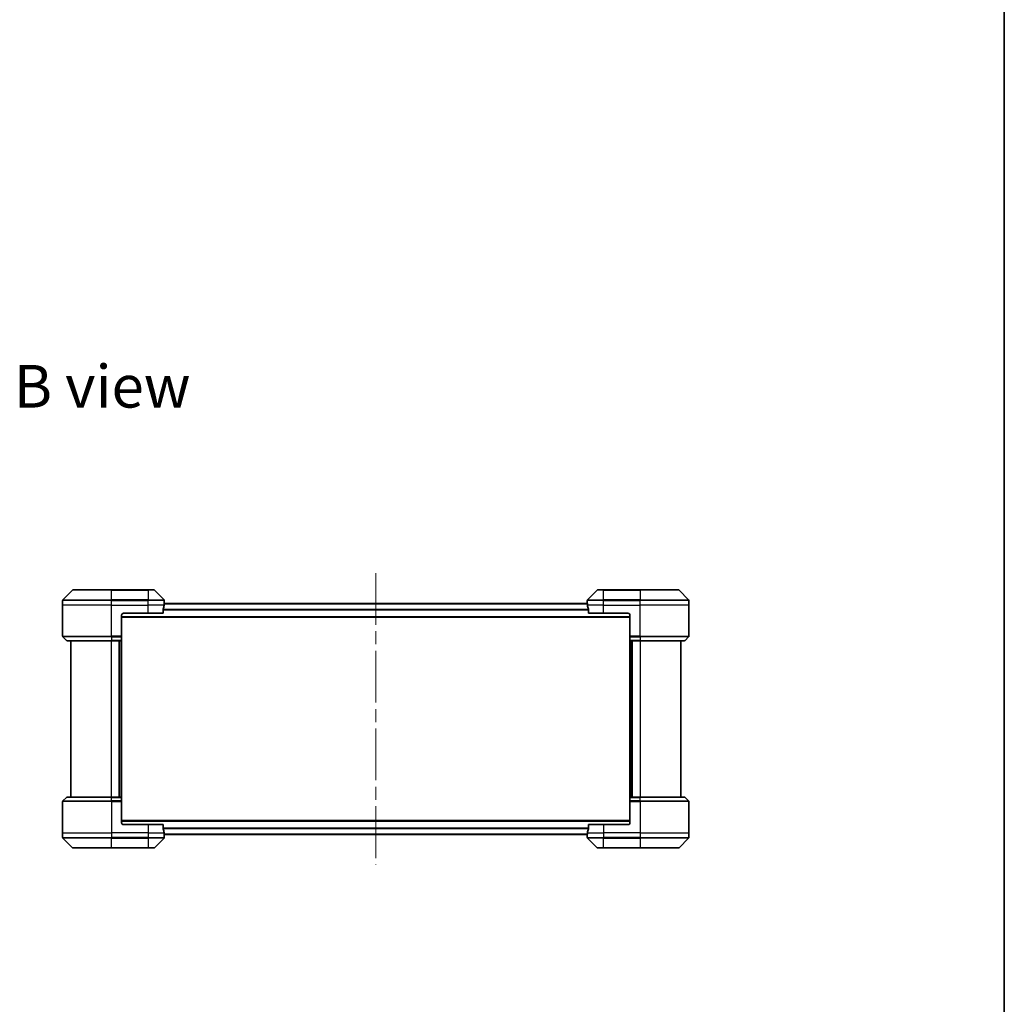
# Model space of a CAD drawing. Units: millimetres. Extents: x 65 to 8923, y 36 to 1722.
# Drawn here: x 3697 to 4181, y 753 to 1238 of the extents above; entities that cross this region are included whole.
import ezdxf

# ---------------------------------------------------------------- set-up
doc = ezdxf.new("R2010")
doc.units = ezdxf.units.MM
doc.header["$LTSCALE"] = 4.5
doc.linetypes.add('CHAIN', pattern=[0.3543, 0.2362, -0.0295, 0.0591, -0.0295])
for name, color, linetype, lineweight in [('Border (ISO)', 7, 'Continuous', 35), ('Centerline (ISO)', 131, 'Continuous', 18), ('Symbol (ISO)', 7, 'Continuous', 18), ('Visible (ISO)', 7, 'Continuous', 35), ('Visible Narrow (ISO)', 7, 'Continuous', 25)]:
    doc.layers.add(name, color=color, linetype=linetype, lineweight=lineweight)
doc.styles.add('Note Text (TK)', font='txt')

# ---------------------------------------------------------------- blocks, each defined once
blk = doc.blocks.new('Borders tk図枠')
at = {"layer": 'Border (ISO)'}
blk.add_line((405.5, 289), (405.5, 8), dxfattribs=at)

msp = doc.modelspace()

# ---------------------------------------------------------------- linework, layer by layer
at = {"layer": 'Centerline (ISO)', "linetype": 'CHAIN', "ltscale": 23.990969}
msp.add_line((3871.645, 965.259), (3871.645, 821.659), dxfattribs=at)
msp.add_line((3871.645, 965.259), (3871.645, 821.659), dxfattribs=at)
at = {"layer": 'Visible (ISO)'}
for p, q in [((3722.498, 956.812), (3717.791, 952.105)), ((3722.498, 956.812), (3717.791, 952.105)), ((3722.852, 956.959), (3741.645, 956.959)), ((3722.852, 956.959), (3741.645, 956.959)), ((3759.645, 956.959), (3741.645, 956.959)), ((3759.645, 956.959), (3741.645, 956.959)), ((3759.645, 956.959), (3762.437, 956.959)), ((3759.645, 956.959), (3762.437, 956.959)), ((3767.498, 952.105), (3762.791, 956.812)), ((3767.498, 952.105), (3762.791, 956.812)), ((3980.498, 956.812), (3975.791, 952.105)), ((3980.498, 956.812), (3975.791, 952.105)), ((3980.852, 956.959), (3983.645, 956.959)), ((3980.852, 956.959), (3983.645, 956.959)), ((4001.645, 956.959), (3983.645, 956.959)), ((4001.645, 956.959), (3983.645, 956.959)), ((4001.645, 956.959), (4020.437, 956.959)), ((4001.645, 956.959), (4020.437, 956.959)), ((4025.498, 952.105), (4020.791, 956.812)), ((4025.498, 952.105), (4020.791, 956.812)), ((3717.645, 949.459), (3717.645, 951.752)), ((3717.645, 949.459), (3717.645, 951.752)), ((3975.672, 950.259), (3767.617, 950.259)), ((3975.672, 950.259), (3767.617, 950.259)), ((3767.645, 950.459), (3767.636, 950.459)), ((3767.645, 950.459), (3767.636, 950.459)), ((3767.645, 950.459), (3767.645, 951.752)), ((3767.645, 950.459), (3767.645, 951.752)), ((3767.645, 950.259), (3767.645, 950.459)), ((3767.645, 950.259), (3767.645, 950.459)), ((3975.645, 950.459), (3975.645, 951.752)), ((3975.645, 950.459), (3975.645, 951.752)), ((3975.645, 950.459), (3975.645, 950.259)), ((3975.653, 950.459), (3975.645, 950.459)), ((3975.645, 950.459), (3975.645, 950.259)), ((3975.653, 950.459), (3975.645, 950.459)), ((4025.645, 949.459), (4025.645, 951.752)), ((4025.645, 949.459), (4025.645, 951.752)), ((3717.645, 934.166), (3717.645, 949.459)), ((3717.645, 934.166), (3717.645, 949.459)), ((3747.645, 945.459), (3759.645, 945.459)), ((3747.645, 945.459), (3759.645, 945.459)), ((3767.061, 945.459), (3759.645, 945.459)), ((3767.061, 945.459), (3759.645, 945.459)), ((3767.061, 945.459), (3767.061, 947.35)), ((3767.061, 945.459), (3767.061, 947.35)), ((3976.228, 947.35), (3976.228, 945.459)), ((3976.228, 947.35), (3976.228, 945.459)), ((3983.645, 945.459), (3976.228, 945.459)), ((3983.645, 945.459), (3976.228, 945.459)), ((3983.645, 945.459), (3995.645, 945.459)), ((3983.645, 945.459), (3995.645, 945.459)), ((4025.645, 934.166), (4025.645, 949.459)), ((4025.645, 934.166), (4025.645, 949.459)), ((3746.645, 944.459), (3746.645, 934.166)), ((3746.645, 944.459), (3746.645, 934.166)), ((3746.645, 943.459), (3996.645, 943.459)), ((3746.645, 943.459), (3996.645, 943.459)), ((3996.645, 944.459), (3996.645, 934.166)), ((3996.645, 944.459), (3996.645, 934.166)), ((3717.791, 933.812), (3719.498, 932.105)), ((3717.791, 933.812), (3719.498, 932.105)), ((3741.645, 931.959), (3719.852, 931.959)), ((3741.645, 931.959), (3719.852, 931.959)), ((3721.645, 931.959), (3721.645, 854.959)), ((3721.645, 931.959), (3721.645, 854.959)), ((3741.645, 931.959), (3746.645, 931.959)), ((3741.645, 931.959), (3746.645, 931.959)), ((3745.645, 854.959), (3745.645, 931.959)), ((3745.645, 854.959), (3745.645, 931.959)), ((3746.645, 934.166), (3746.645, 933.812)), ((3746.645, 934.166), (3746.645, 933.812)), ((3746.645, 932.105), (3746.645, 933.812)), ((3746.645, 932.105), (3746.645, 933.812)), ((3746.645, 932.105), (3746.645, 931.959)), ((3746.645, 932.105), (3746.645, 931.959)), ((3746.645, 854.959), (3746.645, 931.959)), ((3746.645, 854.959), (3746.645, 931.959)), ((3996.645, 933.812), (3996.645, 934.166)), ((3996.645, 933.812), (3996.645, 934.166)), ((3996.645, 933.812), (3996.645, 932.105)), ((3996.645, 933.812), (3996.645, 932.105)), ((3996.645, 931.959), (3996.645, 932.105)), ((3996.645, 931.959), (3996.645, 932.105)), ((3996.645, 931.959), (3996.645, 854.959)), ((3996.645, 931.959), (4001.645, 931.959)), ((3996.645, 931.959), (3996.645, 854.959)), ((3996.645, 931.959), (4001.645, 931.959)), ((3997.645, 931.959), (3997.645, 854.959)), ((3997.645, 931.959), (3997.645, 854.959)), ((4023.437, 931.959), (4001.645, 931.959)), ((4023.437, 931.959), (4001.645, 931.959)), ((4021.645, 854.959), (4021.645, 931.959)), ((4021.645, 854.959), (4021.645, 931.959)), ((4025.498, 933.812), (4023.791, 932.105)), ((4025.498, 933.812), (4023.791, 932.105)), ((3717.645, 852.752), (3717.645, 837.459)), ((3717.645, 852.752), (3717.645, 837.459)), ((3717.791, 853.105), (3719.498, 854.812)), ((3717.791, 853.105), (3719.498, 854.812)), ((3719.852, 854.959), (3741.645, 854.959)), ((3719.852, 854.959), (3741.645, 854.959)), ((3746.645, 854.959), (3741.645, 854.959)), ((3746.645, 854.959), (3741.645, 854.959)), ((3746.645, 854.959), (3746.645, 854.812)), ((3746.645, 854.959), (3746.645, 854.812)), ((3746.645, 853.105), (3746.645, 854.812)), ((3746.645, 853.105), (3746.645, 854.812)), ((3746.645, 853.105), (3746.645, 852.752)), ((3746.645, 853.105), (3746.645, 852.752)), ((3746.645, 842.459), (3746.645, 852.752)), ((3746.645, 842.459), (3746.645, 852.752)), ((3996.645, 854.812), (3996.645, 854.959)), ((4001.645, 854.959), (3996.645, 854.959)), ((3996.645, 854.812), (3996.645, 854.959)), ((4001.645, 854.959), (3996.645, 854.959)), ((3996.645, 854.812), (3996.645, 853.105)), ((3996.645, 854.812), (3996.645, 853.105)), ((3996.645, 852.752), (3996.645, 853.105)), ((3996.645, 852.752), (3996.645, 853.105)), ((3996.645, 842.459), (3996.645, 852.752)), ((3996.645, 842.459), (3996.645, 852.752)), ((4001.645, 854.959), (4023.437, 854.959)), ((4001.645, 854.959), (4023.437, 854.959)), ((4025.498, 853.105), (4023.791, 854.812)), ((4025.498, 853.105), (4023.791, 854.812)), ((4025.645, 852.752), (4025.645, 837.459)), ((4025.645, 852.752), (4025.645, 837.459)), ((3996.645, 843.459), (3746.645, 843.459)), ((3996.645, 843.459), (3746.645, 843.459)), ((3759.645, 841.459), (3747.645, 841.459)), ((3759.645, 841.459), (3747.645, 841.459)), ((3759.645, 841.459), (3767.061, 841.459)), ((3759.645, 841.459), (3767.061, 841.459)), ((3767.061, 839.567), (3767.061, 841.459)), ((3767.061, 839.567), (3767.061, 841.459)), ((3976.228, 841.459), (3976.228, 839.567)), ((3976.228, 841.459), (3983.645, 841.459)), ((3976.228, 841.459), (3976.228, 839.567)), ((3976.228, 841.459), (3983.645, 841.459)), ((3995.645, 841.459), (3983.645, 841.459)), ((3995.645, 841.459), (3983.645, 841.459)), ((3717.645, 837.459), (3717.645, 835.166)), ((3717.645, 837.459), (3717.645, 835.166)), ((3717.791, 834.812), (3722.498, 830.105)), ((3717.791, 834.812), (3722.498, 830.105)), ((3762.791, 830.105), (3767.498, 834.812)), ((3762.791, 830.105), (3767.498, 834.812)), ((3767.617, 836.659), (3975.672, 836.659)), ((3767.617, 836.659), (3975.672, 836.659)), ((3767.636, 836.459), (3767.645, 836.459)), ((3767.636, 836.459), (3767.645, 836.459)), ((3767.645, 836.459), (3767.645, 836.659)), ((3767.645, 836.459), (3767.645, 836.659)), ((3767.645, 836.459), (3767.645, 835.166)), ((3767.645, 836.459), (3767.645, 835.166)), ((3975.645, 836.659), (3975.645, 836.459)), ((3975.645, 836.659), (3975.645, 836.459)), ((3975.645, 836.459), (3975.653, 836.459)), ((3975.645, 836.459), (3975.645, 835.166)), ((3975.645, 836.459), (3975.653, 836.459)), ((3975.645, 836.459), (3975.645, 835.166)), ((3975.791, 834.812), (3980.498, 830.105)), ((3975.791, 834.812), (3980.498, 830.105)), ((4020.791, 830.105), (4025.498, 834.812)), ((4020.791, 830.105), (4025.498, 834.812)), ((4025.645, 837.459), (4025.645, 835.166)), ((4025.645, 837.459), (4025.645, 835.166)), ((3741.645, 829.959), (3722.852, 829.959)), ((3741.645, 829.959), (3722.852, 829.959)), ((3741.645, 829.959), (3759.645, 829.959)), ((3741.645, 829.959), (3759.645, 829.959)), ((3762.437, 829.959), (3759.645, 829.959)), ((3762.437, 829.959), (3759.645, 829.959)), ((3983.645, 829.959), (3980.852, 829.959)), ((3983.645, 829.959), (3980.852, 829.959)), ((3983.645, 829.959), (4001.645, 829.959)), ((3983.645, 829.959), (4001.645, 829.959)), ((4020.437, 829.959), (4001.645, 829.959)), ((4020.437, 829.959), (4001.645, 829.959))]:
    msp.add_line(p, q, dxfattribs=at)
for centre, radius, start, end in [((3722.852, 956.459), 0.5, 90, 135), ((3722.852, 956.459), 0.5, 90, 135), ((3762.437, 956.459), 0.5, 45, 90), ((3762.437, 956.459), 0.5, 45, 90), ((3980.852, 956.459), 0.5, 90, 135), ((3980.852, 956.459), 0.5, 90, 135), ((4020.437, 956.459), 0.5, 45, 90), ((4020.437, 956.459), 0.5, 45, 90), ((3718.145, 951.752), 0.5, 135, 180), ((3718.145, 951.752), 0.5, 135, 180), ((3767.145, 951.752), 0.5, 0, 45), ((3767.145, 951.752), 0.5, 0, 45), ((3976.145, 951.752), 0.5, 135, 180), ((3976.145, 951.752), 0.5, 135, 180), ((4025.145, 951.752), 0.5, 0, 45), ((4025.145, 951.752), 0.5, 0, 45), ((3747.645, 944.459), 1, 90, 180), ((3747.645, 944.459), 1, 90, 180), ((3995.645, 944.459), 1, 0, 90), ((3995.645, 944.459), 1, 0, 90), ((3718.145, 934.166), 0.5, 180, 225), ((3718.145, 934.166), 0.5, 180, 225), ((3719.852, 932.459), 0.5, 225, 270), ((3719.852, 932.459), 0.5, 225, 270), ((4023.437, 932.459), 0.5, 270, 315), ((4023.437, 932.459), 0.5, 270, 315), ((4025.145, 934.166), 0.5, 315, 0), ((4025.145, 934.166), 0.5, 315, 0), ((3718.145, 852.752), 0.5, 135, 180), ((3718.145, 852.752), 0.5, 135, 180), ((3719.852, 854.459), 0.5, 90, 135), ((3719.852, 854.459), 0.5, 90, 135), ((4023.437, 854.459), 0.5, 45, 90), ((4023.437, 854.459), 0.5, 45, 90), ((4025.145, 852.752), 0.5, 0, 45), ((4025.145, 852.752), 0.5, 0, 45), ((3747.645, 842.459), 1, 180, 270), ((3747.645, 842.459), 1, 180, 270), ((3995.645, 842.459), 1, 270, 0), ((3995.645, 842.459), 1, 270, 0), ((3718.145, 835.166), 0.5, 180, 225), ((3718.145, 835.166), 0.5, 180, 225), ((3767.145, 835.166), 0.5, 315, 0), ((3767.145, 835.166), 0.5, 315, 0), ((3976.145, 835.166), 0.5, 180, 225), ((3976.145, 835.166), 0.5, 180, 225), ((4025.145, 835.166), 0.5, 315, 0), ((4025.145, 835.166), 0.5, 315, 0), ((3722.852, 830.459), 0.5, 225, 270), ((3722.852, 830.459), 0.5, 225, 270), ((3762.437, 830.459), 0.5, 270, 315), ((3762.437, 830.459), 0.5, 270, 315), ((3980.852, 830.459), 0.5, 225, 270), ((3980.852, 830.459), 0.5, 225, 270), ((4020.437, 830.459), 0.5, 270, 315), ((4020.437, 830.459), 0.5, 270, 315)]:
    msp.add_arc(centre, radius, start, end, dxfattribs=at)
for centre, major_axis, start_param, end_param in [((3759.645, 951.059), (0, -9.6), 1.4033482, 1.4969851), ((3759.645, 951.059), (0, -9.6), 1.4033482, 1.4969851), ((3983.645, 951.059), (0, -9.6), 4.7862002, 4.8798371), ((3983.645, 951.059), (0, -9.6), 4.7862002, 4.8798371), ((3759.645, 951.059), (0, -9.6), 1.1957579, 1.4033482), ((3759.645, 951.059), (0, -9.6), 1.1957579, 1.4033482), ((3983.645, 951.059), (0, -9.6), 4.8798371, 5.0874274), ((3983.645, 951.059), (0, -9.6), 4.8798371, 5.0874274), ((3759.645, 835.859), (0, 9.6), 4.8798371, 5.0874274), ((3759.645, 835.859), (0, 9.6), 4.8798371, 5.0874274), ((3983.645, 835.859), (0, 9.6), 1.1957579, 1.4033482), ((3983.645, 835.859), (0, 9.6), 1.1957579, 1.4033482), ((3759.645, 835.859), (0, 9.6), 4.7862002, 4.8798371), ((3759.645, 835.859), (0, 9.6), 4.7862002, 4.8798371), ((3983.645, 835.859), (0, 9.6), 1.4033482, 1.4969851), ((3983.645, 835.859), (0, 9.6), 1.4033482, 1.4969851)]:
    msp.add_ellipse(centre, major_axis=major_axis, ratio=0.8333333, start_param=start_param, end_param=end_param, dxfattribs=at)
for points, knots in [([(3767.636, 950.459), (3767.635, 950.459), (3767.633, 950.451), (3767.628, 950.421), (3767.626, 950.397), (3767.624, 950.365), (3767.623, 950.358), (3767.623, 950.351)], [0.135673224, 0.135673224, 0.135673224, 0.135673224, 0.146994423, 0.146994423, 0.158315622, 0.158315622, 0.160989032, 0.160989032, 0.160989032, 0.160989032]), ([(3767.636, 950.459), (3767.635, 950.459), (3767.633, 950.451), (3767.628, 950.421), (3767.626, 950.397), (3767.624, 950.365), (3767.623, 950.358), (3767.623, 950.351)], [0.135673224, 0.135673224, 0.135673224, 0.135673224, 0.146994423, 0.146994423, 0.158315622, 0.158315622, 0.160989032, 0.160989032, 0.160989032, 0.160989032]), ([(3975.666, 950.351), (3975.666, 950.358), (3975.665, 950.365), (3975.663, 950.397), (3975.661, 950.421), (3975.656, 950.451), (3975.654, 950.459), (3975.653, 950.459)], [0.110390074, 0.110390074, 0.110390074, 0.110390074, 0.113063484, 0.113063484, 0.124384683, 0.124384683, 0.135705882, 0.135705882, 0.135705882, 0.135705882]), ([(3975.666, 950.351), (3975.666, 950.358), (3975.665, 950.365), (3975.663, 950.397), (3975.661, 950.421), (3975.656, 950.451), (3975.654, 950.459), (3975.653, 950.459)], [0.110390074, 0.110390074, 0.110390074, 0.110390074, 0.113063484, 0.113063484, 0.124384683, 0.124384683, 0.135705882, 0.135705882, 0.135705882, 0.135705882]), ([(3767.089, 947.542), (3767.081, 947.519), (3767.075, 947.493), (3767.064, 947.428), (3767.061, 947.388), (3767.061, 947.35)], [-0.020183651, -0.020183651, -0.020183651, -0.020183651, -0.011275926, -0.011275926, 0, 0, 0, 0]), ([(3767.089, 947.542), (3767.081, 947.519), (3767.075, 947.493), (3767.064, 947.428), (3767.061, 947.388), (3767.061, 947.35)], [-0.020183651, -0.020183651, -0.020183651, -0.020183651, -0.011275926, -0.011275926, 0, 0, 0, 0]), ([(3976.228, 947.35), (3976.228, 947.388), (3976.225, 947.429), (3976.214, 947.494), (3976.208, 947.52), (3976.201, 947.542)], [0.093260715, 0.093260715, 0.093260715, 0.093260715, 0.104744447, 0.104744447, 0.113456476, 0.113456476, 0.113456476, 0.113456476]), ([(3976.228, 947.35), (3976.228, 947.388), (3976.225, 947.429), (3976.214, 947.494), (3976.208, 947.52), (3976.201, 947.542)], [0.093260715, 0.093260715, 0.093260715, 0.093260715, 0.104744447, 0.104744447, 0.113456476, 0.113456476, 0.113456476, 0.113456476]), ([(3767.061, 839.567), (3767.061, 839.529), (3767.064, 839.489), (3767.075, 839.424), (3767.081, 839.398), (3767.089, 839.375)], [0.093260715, 0.093260715, 0.093260715, 0.093260715, 0.104744447, 0.104744447, 0.113456476, 0.113456476, 0.113456476, 0.113456476]), ([(3767.061, 839.567), (3767.061, 839.529), (3767.064, 839.489), (3767.075, 839.424), (3767.081, 839.398), (3767.089, 839.375)], [0.093260715, 0.093260715, 0.093260715, 0.093260715, 0.104744447, 0.104744447, 0.113456476, 0.113456476, 0.113456476, 0.113456476]), ([(3976.201, 839.375), (3976.208, 839.398), (3976.215, 839.425), (3976.225, 839.49), (3976.228, 839.53), (3976.228, 839.567)], [-0.020183651, -0.020183651, -0.020183651, -0.020183651, -0.011275926, -0.011275926, 0, 0, 0, 0]), ([(3976.201, 839.375), (3976.208, 839.398), (3976.215, 839.425), (3976.225, 839.49), (3976.228, 839.53), (3976.228, 839.567)], [-0.020183651, -0.020183651, -0.020183651, -0.020183651, -0.011275926, -0.011275926, 0, 0, 0, 0]), ([(3767.623, 836.567), (3767.623, 836.56), (3767.624, 836.553), (3767.626, 836.52), (3767.628, 836.497), (3767.633, 836.466), (3767.635, 836.459), (3767.636, 836.459)], [0.110390074, 0.110390074, 0.110390074, 0.110390074, 0.113063484, 0.113063484, 0.124384683, 0.124384683, 0.135705882, 0.135705882, 0.135705882, 0.135705882]), ([(3767.623, 836.567), (3767.623, 836.56), (3767.624, 836.553), (3767.626, 836.52), (3767.628, 836.497), (3767.633, 836.466), (3767.635, 836.459), (3767.636, 836.459)], [0.110390074, 0.110390074, 0.110390074, 0.110390074, 0.113063484, 0.113063484, 0.124384683, 0.124384683, 0.135705882, 0.135705882, 0.135705882, 0.135705882]), ([(3975.653, 836.459), (3975.654, 836.459), (3975.656, 836.466), (3975.661, 836.497), (3975.663, 836.52), (3975.665, 836.553), (3975.666, 836.56), (3975.666, 836.567)], [0.135673224, 0.135673224, 0.135673224, 0.135673224, 0.146994423, 0.146994423, 0.158315622, 0.158315622, 0.160989032, 0.160989032, 0.160989032, 0.160989032]), ([(3975.653, 836.459), (3975.654, 836.459), (3975.656, 836.466), (3975.661, 836.497), (3975.663, 836.52), (3975.665, 836.553), (3975.666, 836.56), (3975.666, 836.567)], [0.135673224, 0.135673224, 0.135673224, 0.135673224, 0.146994423, 0.146994423, 0.158315622, 0.158315622, 0.160989032, 0.160989032, 0.160989032, 0.160989032])]:
    msp.add_open_spline(points, degree=3, knots=knots, dxfattribs=at)
at = {"layer": 'Visible Narrow (ISO)'}
for p, q in [((3741.645, 956.812), (3722.498, 956.812)), ((3741.645, 956.812), (3722.498, 956.812)), ((3741.645, 956.959), (3741.645, 956.812)), ((3741.645, 956.959), (3741.645, 956.812)), ((3741.645, 956.812), (3759.645, 956.812)), ((3741.645, 952.105), (3741.645, 956.812)), ((3741.645, 956.812), (3759.645, 956.812)), ((3741.645, 952.105), (3741.645, 956.812)), ((3759.645, 956.812), (3759.645, 956.959)), ((3759.645, 956.812), (3759.645, 956.959)), ((3762.791, 956.812), (3759.645, 956.812)), ((3759.645, 956.812), (3759.645, 952.105)), ((3762.791, 956.812), (3759.645, 956.812)), ((3759.645, 956.812), (3759.645, 952.105)), ((3983.645, 956.812), (3980.498, 956.812)), ((3983.645, 956.812), (3980.498, 956.812)), ((3983.645, 956.812), (3983.645, 956.959)), ((3983.645, 956.812), (3983.645, 956.959)), ((3983.645, 956.812), (4001.645, 956.812)), ((3983.645, 952.105), (3983.645, 956.812)), ((3983.645, 956.812), (4001.645, 956.812)), ((3983.645, 952.105), (3983.645, 956.812)), ((4001.645, 956.812), (4001.645, 956.959)), ((4001.645, 956.812), (4001.645, 956.959)), ((4020.791, 956.812), (4001.645, 956.812)), ((4001.645, 956.812), (4001.645, 952.105)), ((4020.791, 956.812), (4001.645, 956.812)), ((4001.645, 956.812), (4001.645, 952.105)), ((3741.645, 951.752), (3717.645, 951.752)), ((3741.645, 951.752), (3717.645, 951.752)), ((3717.791, 952.105), (3741.645, 952.105)), ((3717.791, 952.105), (3741.645, 952.105)), ((3741.645, 952.105), (3741.645, 951.752)), ((3759.645, 952.105), (3741.645, 952.105)), ((3741.645, 952.105), (3741.645, 951.752)), ((3759.645, 952.105), (3741.645, 952.105)), ((3741.645, 949.459), (3741.645, 951.752)), ((3741.645, 951.752), (3759.645, 951.752)), ((3741.645, 949.459), (3741.645, 951.752)), ((3741.645, 951.752), (3759.645, 951.752)), ((3759.645, 952.105), (3759.645, 951.752)), ((3759.645, 952.105), (3767.498, 952.105)), ((3759.645, 952.105), (3759.645, 951.752)), ((3759.645, 952.105), (3767.498, 952.105)), ((3759.645, 949.459), (3759.645, 951.752)), ((3767.645, 951.752), (3759.645, 951.752)), ((3759.645, 949.459), (3759.645, 951.752)), ((3767.645, 951.752), (3759.645, 951.752)), ((3767.609, 950.151), (3975.68, 950.151)), ((3767.609, 950.151), (3975.68, 950.151)), ((3983.645, 951.752), (3975.645, 951.752)), ((3983.645, 951.752), (3975.645, 951.752)), ((3975.791, 952.105), (3983.645, 952.105)), ((3975.791, 952.105), (3983.645, 952.105)), ((4001.645, 952.105), (3983.645, 952.105)), ((3983.645, 952.105), (3983.645, 951.752)), ((4001.645, 952.105), (3983.645, 952.105)), ((3983.645, 952.105), (3983.645, 951.752)), ((3983.645, 949.459), (3983.645, 951.752)), ((3983.645, 951.752), (4001.645, 951.752)), ((3983.645, 949.459), (3983.645, 951.752)), ((3983.645, 951.752), (4001.645, 951.752)), ((4001.645, 952.105), (4001.645, 951.752)), ((4001.645, 952.105), (4025.498, 952.105)), ((4001.645, 952.105), (4001.645, 951.752)), ((4001.645, 952.105), (4025.498, 952.105)), ((4001.645, 949.459), (4001.645, 951.752)), ((4025.645, 951.752), (4001.645, 951.752)), ((4001.645, 949.459), (4001.645, 951.752)), ((4025.645, 951.752), (4001.645, 951.752)), ((3741.645, 949.459), (3717.645, 949.459)), ((3741.645, 949.459), (3717.645, 949.459)), ((3741.645, 949.459), (3759.645, 949.459)), ((3741.645, 934.166), (3741.645, 949.459)), ((3741.645, 949.459), (3759.645, 949.459)), ((3741.645, 934.166), (3741.645, 949.459)), ((3767.533, 949.459), (3759.645, 949.459)), ((3759.645, 945.459), (3759.645, 949.459)), ((3767.533, 949.459), (3759.645, 949.459)), ((3759.645, 945.459), (3759.645, 949.459)), ((3976.228, 947.342), (3767.061, 947.342)), ((3976.228, 947.342), (3767.061, 947.342)), ((3767.061, 947.15), (3976.228, 947.15)), ((3767.061, 947.15), (3976.228, 947.15)), ((3983.645, 949.459), (3975.756, 949.459)), ((3983.645, 949.459), (3975.756, 949.459)), ((3983.645, 949.459), (4001.645, 949.459)), ((3983.645, 945.459), (3983.645, 949.459)), ((3983.645, 949.459), (4001.645, 949.459)), ((3983.645, 945.459), (3983.645, 949.459)), ((4025.645, 949.459), (4001.645, 949.459)), ((4001.645, 934.166), (4001.645, 949.459)), ((4025.645, 949.459), (4001.645, 949.459)), ((4001.645, 934.166), (4001.645, 949.459)), ((3996.645, 943.759), (3746.645, 943.759)), ((3996.645, 943.759), (3746.645, 943.759)), ((3717.645, 934.166), (3741.645, 934.166)), ((3717.645, 934.166), (3741.645, 934.166)), ((3741.645, 933.812), (3717.791, 933.812)), ((3741.645, 933.812), (3717.791, 933.812)), ((3719.498, 932.105), (3741.645, 932.105)), ((3719.498, 932.105), (3741.645, 932.105)), ((3746.645, 934.166), (3741.645, 934.166)), ((3741.645, 933.812), (3741.645, 934.166)), ((3746.645, 934.166), (3741.645, 934.166)), ((3741.645, 933.812), (3741.645, 934.166)), ((3741.645, 933.812), (3746.645, 933.812)), ((3741.645, 933.812), (3741.645, 932.105)), ((3741.645, 933.812), (3746.645, 933.812)), ((3741.645, 933.812), (3741.645, 932.105)), ((3746.645, 932.105), (3741.645, 932.105)), ((3741.645, 932.105), (3741.645, 931.959)), ((3746.645, 932.105), (3741.645, 932.105)), ((3741.645, 932.105), (3741.645, 931.959)), ((3741.645, 854.959), (3741.645, 931.959)), ((3741.645, 854.959), (3741.645, 931.959)), ((3745.345, 931.959), (3745.345, 854.959)), ((3745.345, 931.959), (3745.345, 854.959)), ((3746.345, 931.959), (3746.345, 854.959)), ((3746.345, 931.959), (3746.345, 854.959)), ((4001.645, 934.166), (3996.645, 934.166)), ((4001.645, 934.166), (3996.645, 934.166)), ((3996.645, 933.812), (4001.645, 933.812)), ((3996.645, 933.812), (4001.645, 933.812)), ((4001.645, 932.105), (3996.645, 932.105)), ((4001.645, 932.105), (3996.645, 932.105)), ((3996.945, 854.959), (3996.945, 931.959)), ((3996.945, 854.959), (3996.945, 931.959)), ((3997.945, 854.959), (3997.945, 931.959)), ((3997.945, 854.959), (3997.945, 931.959)), ((4001.645, 934.166), (4025.645, 934.166)), ((4001.645, 933.812), (4001.645, 934.166)), ((4001.645, 934.166), (4025.645, 934.166)), ((4001.645, 933.812), (4001.645, 934.166)), ((4025.498, 933.812), (4001.645, 933.812)), ((4001.645, 933.812), (4001.645, 932.105)), ((4025.498, 933.812), (4001.645, 933.812)), ((4001.645, 933.812), (4001.645, 932.105)), ((4001.645, 932.105), (4001.645, 931.959)), ((4001.645, 932.105), (4023.791, 932.105)), ((4001.645, 932.105), (4001.645, 931.959)), ((4001.645, 932.105), (4023.791, 932.105)), ((4001.645, 931.959), (4001.645, 854.959)), ((4001.645, 931.959), (4001.645, 854.959)), ((3741.645, 852.752), (3717.645, 852.752)), ((3741.645, 852.752), (3717.645, 852.752)), ((3717.791, 853.105), (3741.645, 853.105)), ((3717.791, 853.105), (3741.645, 853.105)), ((3741.645, 854.812), (3719.498, 854.812)), ((3741.645, 854.812), (3719.498, 854.812)), ((3741.645, 854.812), (3741.645, 854.959)), ((3741.645, 854.812), (3741.645, 854.959)), ((3741.645, 854.812), (3746.645, 854.812)), ((3741.645, 853.105), (3741.645, 854.812)), ((3741.645, 854.812), (3746.645, 854.812)), ((3741.645, 853.105), (3741.645, 854.812)), ((3741.645, 853.105), (3741.645, 852.752)), ((3746.645, 853.105), (3741.645, 853.105)), ((3741.645, 853.105), (3741.645, 852.752)), ((3746.645, 853.105), (3741.645, 853.105)), ((3741.645, 852.752), (3741.645, 837.459)), ((3741.645, 852.752), (3746.645, 852.752)), ((3741.645, 852.752), (3741.645, 837.459)), ((3741.645, 852.752), (3746.645, 852.752)), ((3996.645, 854.812), (4001.645, 854.812)), ((3996.645, 854.812), (4001.645, 854.812)), ((4001.645, 853.105), (3996.645, 853.105)), ((4001.645, 853.105), (3996.645, 853.105)), ((3996.645, 852.752), (4001.645, 852.752)), ((3996.645, 852.752), (4001.645, 852.752)), ((4001.645, 854.812), (4001.645, 854.959)), ((4001.645, 854.812), (4001.645, 854.959)), ((4023.791, 854.812), (4001.645, 854.812)), ((4001.645, 853.105), (4001.645, 854.812)), ((4023.791, 854.812), (4001.645, 854.812)), ((4001.645, 853.105), (4001.645, 854.812)), ((4001.645, 853.105), (4001.645, 852.752)), ((4001.645, 853.105), (4025.498, 853.105)), ((4001.645, 853.105), (4001.645, 852.752)), ((4001.645, 853.105), (4025.498, 853.105)), ((4001.645, 852.752), (4001.645, 837.459)), ((4025.645, 852.752), (4001.645, 852.752)), ((4001.645, 852.752), (4001.645, 837.459)), ((4025.645, 852.752), (4001.645, 852.752)), ((3746.645, 843.159), (3996.645, 843.159)), ((3746.645, 843.159), (3996.645, 843.159)), ((3759.645, 841.459), (3759.645, 837.459)), ((3759.645, 841.459), (3759.645, 837.459)), ((3976.228, 839.767), (3767.061, 839.767)), ((3976.228, 839.767), (3767.061, 839.767)), ((3767.061, 839.575), (3976.228, 839.575)), ((3767.061, 839.575), (3976.228, 839.575)), ((3983.645, 841.459), (3983.645, 837.459)), ((3983.645, 841.459), (3983.645, 837.459)), ((3717.645, 837.459), (3741.645, 837.459)), ((3717.645, 837.459), (3741.645, 837.459)), ((3717.645, 835.166), (3741.645, 835.166)), ((3717.645, 835.166), (3741.645, 835.166)), ((3741.645, 834.812), (3717.791, 834.812)), ((3741.645, 834.812), (3717.791, 834.812)), ((3759.645, 837.459), (3741.645, 837.459)), ((3741.645, 837.459), (3741.645, 835.166)), ((3759.645, 837.459), (3741.645, 837.459)), ((3741.645, 837.459), (3741.645, 835.166)), ((3759.645, 835.166), (3741.645, 835.166)), ((3741.645, 834.812), (3741.645, 835.166)), ((3759.645, 835.166), (3741.645, 835.166)), ((3741.645, 834.812), (3741.645, 835.166)), ((3741.645, 834.812), (3759.645, 834.812)), ((3741.645, 830.105), (3741.645, 834.812)), ((3741.645, 834.812), (3759.645, 834.812)), ((3741.645, 830.105), (3741.645, 834.812)), ((3759.645, 837.459), (3767.533, 837.459)), ((3759.645, 837.459), (3759.645, 835.166)), ((3759.645, 837.459), (3767.533, 837.459)), ((3759.645, 837.459), (3759.645, 835.166)), ((3759.645, 835.166), (3767.645, 835.166)), ((3759.645, 834.812), (3759.645, 835.166)), ((3759.645, 835.166), (3767.645, 835.166)), ((3759.645, 834.812), (3759.645, 835.166)), ((3767.498, 834.812), (3759.645, 834.812)), ((3759.645, 834.812), (3759.645, 830.105)), ((3767.498, 834.812), (3759.645, 834.812)), ((3759.645, 834.812), (3759.645, 830.105)), ((3975.68, 836.767), (3767.609, 836.767)), ((3975.68, 836.767), (3767.609, 836.767)), ((3975.645, 835.166), (3983.645, 835.166)), ((3975.645, 835.166), (3983.645, 835.166)), ((3975.756, 837.459), (3983.645, 837.459)), ((3975.756, 837.459), (3983.645, 837.459)), ((3983.645, 834.812), (3975.791, 834.812)), ((3983.645, 834.812), (3975.791, 834.812)), ((4001.645, 837.459), (3983.645, 837.459)), ((3983.645, 837.459), (3983.645, 835.166)), ((4001.645, 837.459), (3983.645, 837.459)), ((3983.645, 837.459), (3983.645, 835.166)), ((4001.645, 835.166), (3983.645, 835.166)), ((3983.645, 834.812), (3983.645, 835.166)), ((4001.645, 835.166), (3983.645, 835.166)), ((3983.645, 834.812), (3983.645, 835.166)), ((3983.645, 834.812), (4001.645, 834.812)), ((3983.645, 830.105), (3983.645, 834.812)), ((3983.645, 834.812), (4001.645, 834.812)), ((3983.645, 830.105), (3983.645, 834.812)), ((4001.645, 837.459), (4025.645, 837.459)), ((4001.645, 837.459), (4001.645, 835.166)), ((4001.645, 837.459), (4025.645, 837.459)), ((4001.645, 837.459), (4001.645, 835.166)), ((4001.645, 835.166), (4025.645, 835.166)), ((4001.645, 834.812), (4001.645, 835.166)), ((4001.645, 835.166), (4025.645, 835.166)), ((4001.645, 834.812), (4001.645, 835.166)), ((4025.498, 834.812), (4001.645, 834.812)), ((4001.645, 834.812), (4001.645, 830.105)), ((4025.498, 834.812), (4001.645, 834.812)), ((4001.645, 834.812), (4001.645, 830.105)), ((3722.498, 830.105), (3741.645, 830.105)), ((3722.498, 830.105), (3741.645, 830.105)), ((3759.645, 830.105), (3741.645, 830.105)), ((3741.645, 830.105), (3741.645, 829.959)), ((3759.645, 830.105), (3741.645, 830.105)), ((3741.645, 830.105), (3741.645, 829.959)), ((3759.645, 830.105), (3762.791, 830.105)), ((3759.645, 830.105), (3759.645, 829.959)), ((3759.645, 830.105), (3762.791, 830.105)), ((3759.645, 830.105), (3759.645, 829.959)), ((3980.498, 830.105), (3983.645, 830.105)), ((3980.498, 830.105), (3983.645, 830.105)), ((3983.645, 830.105), (3983.645, 829.959)), ((4001.645, 830.105), (3983.645, 830.105)), ((3983.645, 830.105), (3983.645, 829.959)), ((4001.645, 830.105), (3983.645, 830.105)), ((4001.645, 829.959), (4001.645, 830.105)), ((4001.645, 830.105), (4020.791, 830.105)), ((4001.645, 829.959), (4001.645, 830.105)), ((4001.645, 830.105), (4020.791, 830.105))]:
    msp.add_line(p, q, dxfattribs=at)

# ---------------------------------------------------------------- block references
at = {"xscale": 6, "yscale": 6, "zscale": 6}
msp.add_blockref('Borders tk図枠', (1747.75, -12), dxfattribs=at)
msp.add_blockref('Borders tk図枠', (1747.75, -12), dxfattribs=at)

# ---------------------------------------------------------------- texts
at = {"layer": 'Symbol (ISO)', "color": 7, "insert": (3693.622, 1057.149), "char_height": 21, "width": 87.3158, "attachment_point": 4, "line_spacing_factor": 1.5, "style": 'Note Text (TK)'}
msp.add_mtext('\\fMS PGothic|b0|i0;{\\H21.0000;B view}', dxfattribs=at)
msp.add_mtext('\\fMS PGothic|b0|i0;{\\H21.0000;B view}', dxfattribs=at)

doc.saveas('drawing.dxf')
